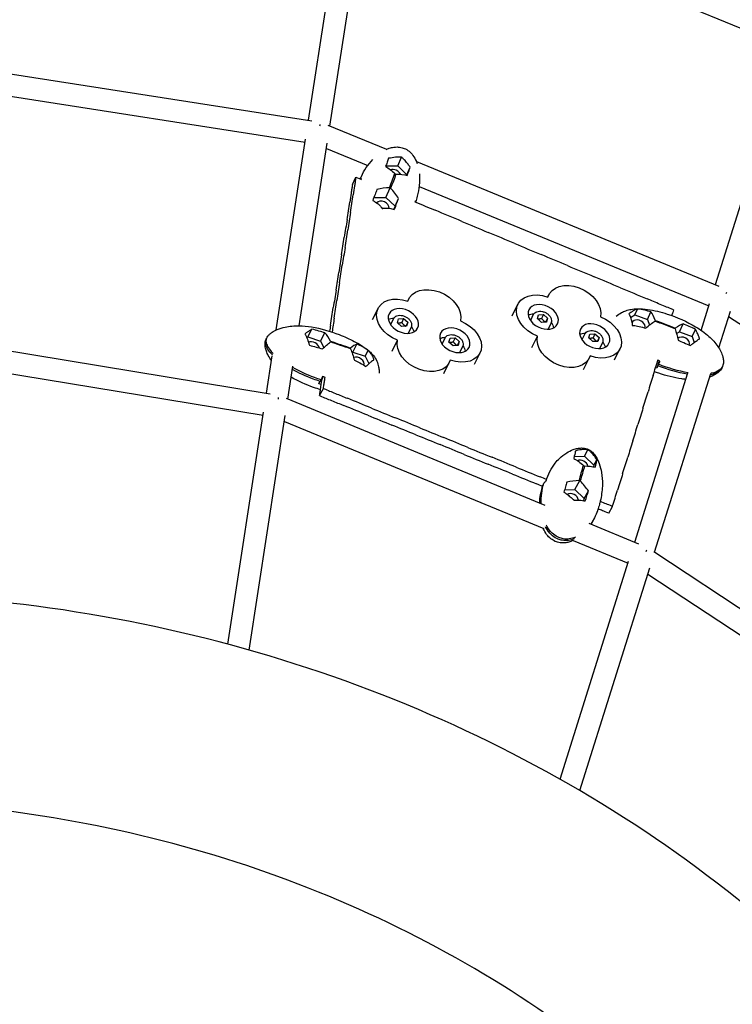
# Model space of a CAD drawing. Units: millimetres. Extents: x -8526 to 6838, y -7848 to 6012.
# Drawn here: x 147 to 728, y 2477 to 3278 of the extents above; entities that cross this region are included whole.
import ezdxf

# ---------------------------------------------------------------- set-up
doc = ezdxf.new("R2010")
doc.units = ezdxf.units.MM
doc.layers.add('BSF_2D', color=7, linetype='Continuous')

# ---------------------------------------------------------------- blocks, each defined once
blk = doc.blocks.new('Berliner_Shout-11_SON458A_2D_Block')
at = {"layer": 'BSF_2D'}
for p, q in [((382.55, 3196.1), (414.45, 3403.12)), ((400.04, 3191.45), (432.06, 3399.22)), ((774.31, 3254.63), (497.58, 3368.19)), ((91.89, 3241.39), (385.42, 3195.65)), ((90.5, 3223.39), (379.81, 3178.31)), ((713.92, 3062.33), (758.71, 3204.94)), ((398.43, 3192.11), (446.13, 3172.49)), ((356.26, 3025.45), (380.2, 3180.85)), ((374.99, 3028.84), (397.89, 3177.45)), ((397.22, 3173.14), (430.82, 3159.32)), ((455.22, 3159.09), (458.39, 3166.14)), ((445.57, 3159.09), (455.22, 3159.09)), ((455.22, 3159.09), (462.67, 3151.84)), ((462.67, 3151.84), (465.41, 3157.93)), ((470.45, 3162.49), (716.71, 3061.19)), ((418.43, 3143.93), (421.16, 3149.87)), ((452.95, 3152.7), (453.3, 3152.36)), ((453.3, 3152.36), (453.78, 3152.36)), ((462.67, 3151.84), (462.5, 3151.36)), ((472.67, 3142.11), (708.51, 3045.1)), ((445.62, 3133.37), (449.11, 3141.15)), ((449.11, 3141.15), (448.64, 3141.15)), ((449.46, 3140.81), (449.11, 3141.15)), ((435.86, 3133.37), (445.62, 3133.37)), ((445.62, 3133.37), (453.07, 3126.12)), ((453.07, 3126.12), (452.15, 3123.65)), ((453.07, 3126.12), (455.93, 3132.5)), ((577.25, 3052.26), (578.15, 3054.07)), ((463.39, 3048.91), (464.3, 3050.72)), ((548.4, 3036.98), (553.07, 3046.37)), ((702.24, 3025.14), (709.1, 3046.99)), ((434.7, 3033.95), (439.22, 3043.02)), ((565.62, 3037.92), (563.27, 3033.19)), ((568.89, 3034.66), (569.73, 3037.85)), ((569.73, 3037.85), (573.88, 3038.05)), ((573.88, 3038.05), (572.31, 3034.89)), ((573.88, 3038.05), (577.18, 3035.06)), ((644.76, 3035.65), (648.23, 3037.89)), ((648.23, 3037.89), (650.31, 3042.4)), ((648.23, 3037.89), (658.48, 3033.97)), ((658.48, 3033.97), (661.32, 3040.12)), ((716.61, 3010.81), (726.03, 3040.82)), ((451.77, 3034.57), (449.41, 3029.84)), ((455.03, 3031.31), (455.88, 3034.51)), ((458.33, 3028.32), (455.03, 3031.31)), ((455.88, 3034.51), (460.03, 3034.71)), ((460.03, 3034.71), (458.45, 3031.55)), ((460.03, 3034.71), (463.33, 3031.71)), ((463.33, 3031.71), (461.76, 3028.55)), ((463.33, 3031.71), (462.48, 3028.52)), ((572.19, 3031.66), (568.89, 3034.66)), ((576.34, 3031.86), (572.19, 3031.66)), ((577.18, 3035.06), (575.61, 3031.9)), ((577.18, 3035.06), (576.34, 3031.86)), ((579.95, 3030.79), (577.59, 3026.06)), ((658.48, 3033.97), (660.12, 3029.36)), ((664.66, 3032.68), (665, 3032.9)), ((665, 3032.9), (664.86, 3033.3)), ((684.58, 3023.99), (687.55, 3030.42)), ((724.62, 3036.31), (762.31, 3011.98)), ((382.17, 3019.94), (385.4, 3026.05)), ((392.43, 3016.43), (395.97, 3023.14)), ((462.48, 3028.52), (458.33, 3028.32)), ((466.09, 3027.44), (463.74, 3022.72)), ((607.53, 3022.19), (605.18, 3017.46)), ((610.8, 3018.93), (611.65, 3022.13)), ((611.65, 3022.13), (615.79, 3022.32)), ((615.79, 3022.32), (614.22, 3019.16)), ((615.79, 3022.32), (619.1, 3019.33)), ((681.18, 3027.05), (680.85, 3026.83)), ((680.85, 3026.83), (680.99, 3026.43)), ((682.18, 3022.44), (684.58, 3023.99)), ((684.58, 3023.99), (694.83, 3020.07)), ((694.83, 3020.07), (697.55, 3025.93)), ((91.96, 3016.11), (351.39, 2973.49)), ((381.22, 3019.19), (382.17, 3019.94)), ((382.17, 3019.94), (392.43, 3016.43)), ((392.43, 3016.43), (395.08, 3011.1)), ((400.39, 3015.72), (400.68, 3015.95)), ((400.68, 3015.95), (400.49, 3016.34)), ((418.55, 3007.51), (421.94, 3013.92)), ((450.77, 3008.28), (455.14, 3017.05)), ((493.68, 3018.84), (491.33, 3014.12)), ((496.94, 3015.59), (497.79, 3018.78)), ((500.25, 3012.59), (496.94, 3015.59)), ((497.79, 3018.78), (501.94, 3018.98)), ((501.94, 3018.98), (500.37, 3015.82)), ((501.94, 3018.98), (505.24, 3015.98)), ((505.24, 3015.98), (503.67, 3012.82)), ((505.24, 3015.98), (504.39, 3012.79)), ((564.41, 3011.18), (568.99, 3020.39)), ((614.1, 3015.94), (610.8, 3018.93)), ((618.25, 3016.14), (614.1, 3015.94)), ((619.1, 3019.33), (617.52, 3016.17)), ((619.1, 3019.33), (618.25, 3016.14)), ((621.86, 3015.06), (619.51, 3010.33)), ((694.83, 3020.07), (696.56, 3015.2)), ((416.83, 3010.76), (416.54, 3010.53)), ((416.54, 3010.53), (416.74, 3010.14)), ((418.02, 3007.09), (418.55, 3007.51)), ((418.55, 3007.51), (428.82, 3004)), ((428.82, 3004), (431.3, 3008.71)), ((504.39, 3012.79), (500.25, 3012.59)), ((508, 3011.71), (505.65, 3006.99)), ((517.69, 2997.51), (522.31, 3006.8)), ((631.7, 3001.16), (636.17, 3010.15)), ((90.5, 2998.11), (345.59, 2956.2)), ((348.33, 2973.99), (353, 3004.3)), ((428.82, 3004), (431.78, 2998.03)), ((492.75, 2990.1), (497.23, 2999.1)), ((606.54, 2993.31), (611.09, 3002.45)), ((667.99, 3000.39), (666.13, 2994.47)), ((667.01, 2996.24), (668.28, 3000.28)), ((667.59, 2997.49), (668.44, 3000.21)), ((365.81, 2969.26), (369.91, 2995.88)), ((648.12, 2852.8), (691.42, 2990.68)), ((664.39, 2844.52), (710.11, 2990.12)), ((392.28, 2985), (392.05, 2983.54)), ((391.62, 2971.98), (394.71, 2977.81)), ((364.44, 2969.83), (575.09, 2882.93)), ((316.85, 2769.69), (345.95, 2958.55)), ((334.32, 2764.87), (363.73, 2955.75)), ((362.99, 2950.95), (574.15, 2863.85)), ((607.24, 2922.74), (610.11, 2927.9)), ((598.92, 2922.56), (607.24, 2922.74)), ((607.24, 2922.74), (614.88, 2915.3)), ((614.88, 2915.3), (617.33, 2919.71)), ((606.5, 2915.12), (606.86, 2914.77)), ((606.86, 2914.77), (607.32, 2914.78)), ((614.88, 2915.3), (614.52, 2914.07)), ((599.34, 2895.62), (603.41, 2902.95)), ((603.41, 2902.95), (602.95, 2902.94)), ((603.77, 2902.6), (603.41, 2902.95)), ((573.62, 2899.53), (573.9, 2899.41)), ((591.05, 2895.44), (599.34, 2895.62)), ((599.34, 2895.62), (606.98, 2888.19)), ((606.98, 2888.19), (610.47, 2894.47)), ((606.98, 2888.19), (606.49, 2886.52)), ((627.05, 2876.27), (630.05, 2881.79)), ((610.71, 2868.24), (651.29, 2851.5)), ((597.92, 2854.04), (642.71, 2835.56)), ((587.48, 2659.7), (643.21, 2837.16)), ((663.65, 2845), (909.78, 2682.82)), ((603.46, 2650.5), (660.45, 2831.97)), ((658.78, 2826.66), (898.69, 2668.57))]:
    blk.add_line(p, q, dxfattribs=at)
for centre, major_axis, ratio, start_param, end_param in [((390.07, 3185.82), (-2.44, -8.73), 0.033888, 2.295933, 2.464572), ((452.51, 3151.84), (-5.02, 2.25), 0.703251, 3.780976, 5.658836), ((442.91, 3126.12), (-5.02, 2.25), 0.703251, 3.329233, 6.137766), ((719.57, 3050.28), (-4.19, -8.01), 0.072906, 2.250645, 2.436352), ((651.28, 3029.31), (-4.99, 2.31), 0.724893, 3.177812, 6.677556), ((651.28, 3029.31), (-4.99, 2.31), 0.724893, 0.508224, 0.602395), ((386.29, 3011.63), (-4.86, 2.57), 0.675667, 3.601593, 5.842744), ((687.63, 3015.41), (-4.99, 2.31), 0.724893, 3.136811, 6.056876), ((422.68, 2999.2), (-4.86, 2.57), 0.675667, 3.191128, 5.753113), ((355.84, 2963.64), (-2.48, -8.71), 0.091099, 2.28598, 2.48023), ((605.01, 2915.09), (-4.81, 2.67), 0.715446, 3.70735, 5.806602), ((597.11, 2887.97), (-4.81, 2.67), 0.715446, 3.572631, 5.951275), ((653.77, 2840.74), (-4.23, -7.99), 0.171431, 2.239757, 2.456529)]:
    blk.add_ellipse(centre, major_axis=major_axis, ratio=ratio, start_param=start_param, end_param=end_param, dxfattribs=at)
at = {"layer": 'BSF_2D', "extrusion": (0, 0, -1)}
for centre, major_axis, ratio, start_param, end_param in [((451.21, 3146.76), (-4.8, -12.86), 0.036383, 1.106205, 2.037775), ((451.21, 3146.76), (-4.8, -12.86), 0.036383, 4.247798, 5.179368), ((598.74, 3043.82), (20.59, -10.25), 0.708164, 3.01849, 6.117064), ((484.89, 3040.47), (20.59, -10.25), 0.708164, 3.01849, 6.117064), ((573.66, 3036.12), (20.59, -10.25), 0.708164, 1.447694, 4.546267), ((459.81, 3032.78), (20.59, -10.25), 0.708164, 1.447694, 4.546267), ((569.89, 3028.54), (11.64, -5.79), 0.708164, 3.619768, 4.056628), ((456.03, 3025.19), (11.64, -5.79), 0.708164, 3.619768, 4.056628), ((501.72, 3017.05), (20.59, -10.25), 0.708164, 4.589286, 7.68786), ((569.89, 3028.54), (11.64, -5.79), 0.708164, 5.36815, 5.80501), ((615.58, 3020.39), (20.59, -10.25), 0.708164, 4.589286, 7.68786), ((672.92, 3029.86), (-18.18, 6.95), 0.018665, 4.245463, 5.177033), ((672.92, 3029.86), (-18.18, 6.95), 0.018665, 1.10387, 2.03544), ((456.03, 3025.19), (11.64, -5.79), 0.708164, 5.36815, 5.80501), ((611.8, 3012.81), (11.64, -5.79), 0.708164, 3.619768, 4.056628), ((408.61, 3013.24), (18.19, -6.21), 0.017825, 1.101836, 2.033406), ((408.61, 3013.24), (18.19, -6.21), 0.017825, 4.243429, 5.174999), ((476.64, 3009.35), (20.59, -10.25), 0.708164, 6.160083, 9.258656), ((497.95, 3009.46), (11.64, -5.79), 0.708164, 3.619768, 4.056628), ((590.5, 3012.7), (20.59, -10.25), 0.708164, 6.160083, 9.258656), ((611.8, 3012.81), (11.64, -5.79), 0.708164, 5.36815, 5.80501), ((497.95, 3009.46), (11.64, -5.79), 0.708164, 5.36815, 5.80501), ((605.14, 2908.86), (3.95, 13.56), 0.034977, 4.250395, 5.181965), ((605.14, 2908.86), (3.95, 13.56), 0.034977, 1.108802, 2.040372)]:
    blk.add_ellipse(centre, major_axis=major_axis, ratio=ratio, start_param=start_param, end_param=end_param, dxfattribs=at)
for centre in [(573.66, 3036.12), (459.81, 3032.78), (615.58, 3020.39), (501.72, 3017.05)]:
    blk.add_ellipse(centre, major_axis=(11.64, -5.79), ratio=0.708164, dxfattribs=at)
at = {"layer": 'BSF_2D'}
for points, knots in [([(156.32, 4506.45), (338.34, 4494.53), (518.56, 4461.68), (863.27, 4356.2), (1027.73, 4283.58), (1329.65, 4103.24), (1467.08, 3995.53), (1705.25, 3752.06), (1805.96, 3616.31), (1963.25, 3325.98), (2019.8, 3171.42), (2052.07, 3012.92)], [1.646279, 1.646279, 1.646279, 1.646279, 1.910435, 1.910435, 2.174591, 2.174591, 2.438747, 2.438747, 2.702904, 2.702904, 2.96706, 2.96706, 2.96706, 2.96706]), ([(445.75, 3172.32), (446.58, 3172.7), (447.44, 3173.04), (449.51, 3173.71), (450.75, 3174.02), (452.88, 3174.32), (453.78, 3174.38), (456.07, 3174.38), (457.49, 3174.2), (459.43, 3173.67), (460.01, 3173.47), (461.97, 3172.67), (463.29, 3171.87), (465.63, 3169.95), (466.68, 3168.81), (468.74, 3166.03), (469.66, 3164.33), (470.64, 3162.04), (470.86, 3161.45), (471.07, 3160.85)], [0.180764, 0.180764, 0.180764, 0.180764, 0.473959, 0.473959, 0.860259, 0.860259, 1.126924, 1.126924, 1.548204, 1.548204, 1.73192, 1.73192, 2.184185, 2.184185, 2.646446, 2.646446, 3.235729, 3.235729, 3.440885, 3.440885, 3.440885, 3.440885]), ([(458.39, 3166.14), (458.24, 3166.15), (458.09, 3166.15), (457.6, 3166.18), (457.25, 3166.18), (456.48, 3166.18), (456.05, 3166.17), (454.92, 3166.11), (454.18, 3166.05), (451.67, 3165.81), (449.68, 3165.52), (447.8, 3165.17)], [-11.239745, -11.239745, -11.239745, -11.239745, -10.727152, -10.727152, -9.562633, -9.562633, -8.164614, -8.164614, -5.870976, -5.870976, -0.052059, -0.052059, -0.052059, -0.052059]), ([(465.41, 3157.93), (464.85, 3158.73), (464.26, 3159.53), (462.88, 3161.33), (462.02, 3162.38), (460.8, 3163.76), (460.41, 3164.19), (459.74, 3164.88), (459.47, 3165.15), (458.93, 3165.67), (458.66, 3165.91), (458.39, 3166.14)], [-11.116304, -11.116304, -11.116304, -11.116304, -8.173431, -8.173431, -4.22367, -4.22367, -2.438767, -2.438767, -1.212208, -1.212208, -0.050246, -0.050246, -0.050246, -0.050246]), ([(447.8, 3165.17), (447.42, 3164.13), (447.02, 3163.02), (446.2, 3160.8), (445.78, 3159.65), (445.35, 3158.5)], [-11.013049, -11.013049, -11.013049, -11.013049, -5.516607, -5.516607, -0.050039, -0.050039, -0.050039, -0.050039]), ([(462.96, 3151.26), (463.37, 3152.35), (463.77, 3153.45), (464.59, 3155.67), (465.01, 3156.83), (465.41, 3157.93)], [-11.065038, -11.065038, -11.065038, -11.065038, -5.834431, -5.834431, -0.050438, -0.050438, -0.050438, -0.050438]), ([(421.16, 3149.87), (420.88, 3148.08), (420.74, 3147.18), (420.58, 3146.14), (420.42, 3145.09), (420.23, 3143.9), (420.05, 3142.7), (419.68, 3140.32), (419.31, 3137.93), (418.94, 3135.54)], [0, 0, 0, 0, 1, 1, 1, 2, 2, 2, 4, 4, 4, 4]), ([(424.73, 3148.38), (424.84, 3148.64), (424.95, 3148.9), (425.18, 3149.42), (425.3, 3149.69), (425.42, 3149.95)], [-31.194061, -31.194061, -31.194061, -31.194061, -30.397896, -30.397896, -29.576498, -29.576498, -29.576498, -29.576498]), ([(424.77, 3148.36), (425.05, 3149.07), (425.34, 3149.76), (426.78, 3152.99), (428.1, 3155.38), (429.59, 3157.58)], [-32.532579, -32.532579, -32.532579, -32.532579, -30.397896, -30.397896, -22.54953, -22.54953, -22.54953, -22.54953]), ([(472.85, 3152.43), (473.15, 3149.35), (473.09, 3146.26), (472.48, 3140.2), (471.94, 3137.18), (471.19, 3134.24)], [0.370529, 0.370529, 0.370529, 0.370529, 1.419806, 1.419806, 2.424156, 2.424156, 2.424156, 2.424156]), ([(418.43, 3143.93), (418.15, 3142.14), (417.87, 3140.35), (417.13, 3135.57), (416.57, 3131.99), (416.2, 3129.6)], [0, 0, 0, 0, 1, 2, 4, 4, 4, 4]), ([(438.32, 3139.74), (437.85, 3138.5), (437.34, 3137.18), (436.21, 3134.25), (435.56, 3132.57), (434.85, 3130.79)], [-11.415274, -11.415274, -11.415274, -11.415274, -6.211102, -6.211102, -0.054946, -0.054946, -0.054946, -0.054946]), ([(434.85, 3130.79), (435.65, 3130.41), (436.46, 3129.97), (437.73, 3129.17), (438.22, 3128.84), (439.06, 3128.21), (439.43, 3127.92), (440, 3127.42), (440.21, 3127.23), (440.6, 3126.86), (440.78, 3126.68), (441.17, 3126.27), (441.38, 3126.03), (441.97, 3125.33), (442.33, 3124.85), (442.66, 3124.34)], [-11.335776, -11.335776, -11.335776, -11.335776, -8.095559, -8.095559, -6.116908, -6.116908, -4.579341, -4.579341, -3.66245, -3.66245, -2.862554, -2.862554, -1.883603, -1.883603, -0.052867, -0.052867, -0.052867, -0.052867]), ([(452.46, 3123.55), (452.57, 3123.83), (452.69, 3124.11), (453.81, 3126.95), (454.81, 3129.54), (455.93, 3132.5)], [-13.66698, -13.66698, -13.66698, -13.66698, -12.323079, -12.323079, -0.050319, -0.050319, -0.050319, -0.050319]), ([(442.66, 3124.34), (443, 3124.41), (443.34, 3124.48), (443.97, 3124.57), (444.25, 3124.61), (444.84, 3124.66), (445.13, 3124.68), (445.68, 3124.7), (445.92, 3124.7), (446.45, 3124.69), (446.74, 3124.68), (447.52, 3124.63), (448, 3124.58), (449.87, 3124.31), (451.24, 3123.97), (452.46, 3123.55)], [-11.387312, -11.387312, -11.387312, -11.387312, -10.319484, -10.319484, -9.418295, -9.418295, -8.4653, -8.4653, -7.664727, -7.664727, -6.707835, -6.707835, -5.031169, -5.031169, -0.054444, -0.054444, -0.054444, -0.054444]), ([(679.73, 3041.79), (677.04, 3042.91), (675.69, 3043.48), (674.12, 3044.13), (672.55, 3044.79), (670.75, 3045.54), (668.96, 3046.29), (665.37, 3047.79), (661.77, 3049.29), (658.18, 3050.79)], [0, 0, 0, 0, 1, 1, 1, 2, 2, 2, 4, 4, 4, 4]), ([(565.62, 3037.92), (565.89, 3038.46), (566.28, 3038.95), (567.24, 3039.76), (567.81, 3040.09), (569.13, 3040.56), (569.87, 3040.7), (571.43, 3040.75), (572.25, 3040.67), (573.89, 3040.29), (574.7, 3039.99), (576.24, 3039.22), (576.96, 3038.74), (578.24, 3037.65), (578.79, 3037.03), (579.68, 3035.72), (580.01, 3035.03), (580.4, 3033.64), (580.46, 3032.94), (580.32, 3031.75), (580.18, 3031.25), (579.95, 3030.79)], [0.144612, 0.144612, 0.144612, 0.144612, 0.437122, 0.437122, 0.740248, 0.740248, 1.06156, 1.06156, 1.391924, 1.391924, 1.72383, 1.72383, 2.055668, 2.055668, 2.387567, 2.387567, 2.717693, 2.717693, 3.037677, 3.037677, 3.286205, 3.286205, 3.286205, 3.286205]), ([(632.96, 3036.68), (634.34, 3037.82), (635.84, 3038.77), (638.51, 3040.16), (639.68, 3040.69), (642.28, 3041.61), (643.71, 3041.98), (646.94, 3042.55), (648.75, 3042.7), (653.26, 3042.77), (655.95, 3042.55), (664.02, 3041.45), (669.4, 3040.11), (682.65, 3035.81), (690.52, 3032.36), (701.59, 3025.72), (705.27, 3023.15), (711.3, 3017.78), (713.81, 3015.01), (717.57, 3009.43), (719.11, 3006.52), (720.16, 3002.35), (720.33, 3001.27), (720.41, 2999.05), (720.28, 2997.88), (719.99, 2996.77)], [0.055872, 0.055872, 0.055872, 0.055872, 0.606491, 0.606491, 1.001811, 1.001811, 1.437334, 1.437334, 1.990057, 1.990057, 2.828374, 2.828374, 4.508886, 4.508886, 7.04266, 7.04266, 8.380277, 8.380277, 9.467722, 9.467722, 10.431314, 10.431314, 10.756204, 10.756204, 11.102025, 11.102025, 11.102025, 11.102025]), ([(650.31, 3042.4), (649.79, 3042.25), (649.21, 3042.04), (648.25, 3041.62), (647.87, 3041.44), (647.17, 3041.08), (646.86, 3040.91), (646.34, 3040.61), (646.15, 3040.49), (645.77, 3040.25), (645.6, 3040.13), (645.2, 3039.86), (644.98, 3039.7), (644.33, 3039.22), (643.9, 3038.88), (643.47, 3038.52)], [-11.335776, -11.335776, -11.335776, -11.335776, -8.095559, -8.095559, -6.116908, -6.116908, -4.579341, -4.579341, -3.66245, -3.66245, -2.862554, -2.862554, -1.883603, -1.883603, -0.052867, -0.052867, -0.052867, -0.052867]), ([(643.47, 3038.52), (643.59, 3038.33), (643.71, 3038.12), (643.93, 3037.72), (644.03, 3037.53), (644.22, 3037.11), (644.32, 3036.88), (644.48, 3036.45), (644.56, 3036.25), (644.72, 3035.79), (644.8, 3035.53), (645.02, 3034.81), (645.15, 3034.33), (645.62, 3032.39), (645.93, 3030.77), (646.16, 3029.17)], [-11.387312, -11.387312, -11.387312, -11.387312, -10.319484, -10.319484, -9.418295, -9.418295, -8.4653, -8.4653, -7.664727, -7.664727, -6.707835, -6.707835, -5.031169, -5.031169, -0.054444, -0.054444, -0.054444, -0.054444]), ([(661.32, 3040.12), (659.68, 3040.61), (657.97, 3041.08), (654.31, 3041.92), (652.3, 3042.26), (650.31, 3042.4)], [-11.415274, -11.415274, -11.415274, -11.415274, -6.211102, -6.211102, -0.054946, -0.054946, -0.054946, -0.054946]), ([(679.73, 3041.79), (679.21, 3040.12), (678.95, 3039.29), (678.65, 3038.32), (678.54, 3037.95), (678.42, 3037.56), (678.29, 3037.16)], [0, 0, 0, 0, 1, 1, 1, 1.378443, 1.378443, 1.378443, 1.378443]), ([(451.77, 3034.57), (452.04, 3035.11), (452.42, 3035.6), (453.38, 3036.42), (453.96, 3036.75), (455.27, 3037.22), (456.01, 3037.35), (457.57, 3037.41), (458.4, 3037.32), (460.03, 3036.94), (460.85, 3036.65), (462.38, 3035.87), (463.1, 3035.39), (464.38, 3034.3), (464.94, 3033.69), (465.82, 3032.38), (466.16, 3031.68), (466.54, 3030.29), (466.61, 3029.59), (466.47, 3028.41), (466.32, 3027.9), (466.09, 3027.44)], [0.144612, 0.144612, 0.144612, 0.144612, 0.437122, 0.437122, 0.740248, 0.740248, 1.06156, 1.06156, 1.391924, 1.391924, 1.72383, 1.72383, 2.055668, 2.055668, 2.387567, 2.387567, 2.717693, 2.717693, 3.037677, 3.037677, 3.286205, 3.286205, 3.286205, 3.286205]), ([(697.55, 3025.93), (695.91, 3026.73), (694.24, 3027.51), (690.92, 3028.99), (689.23, 3029.72), (687.55, 3030.42)], [-11.013049, -11.013049, -11.013049, -11.013049, -5.516607, -5.516607, -0.050039, -0.050039, -0.050039, -0.050039]), ([(349.44, 3020.38), (349.88, 3020.95), (350.36, 3021.49), (351.5, 3022.58), (352.2, 3023.12), (354.21, 3024.48), (355.62, 3025.2), (359.16, 3026.67), (361.36, 3027.32), (367.26, 3028.61), (371.04, 3028.91), (378.2, 3028.79), (381.66, 3028.43), (392.69, 3026.65), (400.26, 3024.48), (411.78, 3020.06), (415.92, 3018.21), (423.59, 3014.17), (427.18, 3012), (431.57, 3008.53), (432.69, 3007.56), (434.93, 3005.29), (436.05, 3003.93), (437.91, 3000.95), (438.64, 2999.29), (439.36, 2996.86), (439.53, 2996.12), (439.88, 2994.32), (440.04, 2993.23), (440.14, 2991.48), (440.16, 2990.84), (440.13, 2990.18)], [0, 0, 0, 0, 0.215367, 0.215367, 0.482662, 0.482662, 0.952428, 0.952428, 1.634431, 1.634431, 2.764104, 2.764104, 3.831399, 3.831399, 6.192976, 6.192976, 7.543048, 7.543048, 8.796846, 8.796846, 9.243913, 9.243913, 9.760692, 9.760692, 10.303258, 10.303258, 10.559696, 10.559696, 10.919229, 10.919229, 11.124543, 11.124543, 11.124543, 11.124543]), ([(385.4, 3026.05), (384.96, 3025.82), (384.51, 3025.56), (383.42, 3024.89), (382.73, 3024.44), (381.75, 3023.76), (381.43, 3023.53), (380.89, 3023.12), (380.67, 3022.95), (380.21, 3022.59), (379.99, 3022.41), (379.77, 3022.22)], [-11.116304, -11.116304, -11.116304, -11.116304, -8.173431, -8.173431, -4.22367, -4.22367, -2.438767, -2.438767, -1.212208, -1.212208, -0.050246, -0.050246, -0.050246, -0.050246]), ([(379.77, 3022.22), (379.84, 3022.1), (379.9, 3021.98), (380.12, 3021.59), (380.26, 3021.32), (380.57, 3020.68), (380.74, 3020.32), (381.16, 3019.36), (381.41, 3018.72), (382.26, 3016.51), (382.87, 3014.71), (383.38, 3012.95)], [-11.239745, -11.239745, -11.239745, -11.239745, -10.727152, -10.727152, -9.562633, -9.562633, -8.164614, -8.164614, -5.870976, -5.870976, -0.052059, -0.052059, -0.052059, -0.052059]), ([(395.97, 3023.14), (394.33, 3023.64), (392.65, 3024.14), (389.15, 3025.12), (387.27, 3025.61), (385.4, 3026.05)], [-11.065038, -11.065038, -11.065038, -11.065038, -5.834431, -5.834431, -0.050438, -0.050438, -0.050438, -0.050438]), ([(493.68, 3018.84), (493.95, 3019.39), (494.33, 3019.87), (495.29, 3020.69), (495.87, 3021.02), (497.18, 3021.49), (497.92, 3021.63), (499.49, 3021.68), (500.31, 3021.6), (501.95, 3021.21), (502.76, 3020.92), (504.29, 3020.14), (505.01, 3019.67), (506.29, 3018.57), (506.85, 3017.96), (507.74, 3016.65), (508.07, 3015.95), (508.46, 3014.56), (508.52, 3013.87), (508.38, 3012.68), (508.23, 3012.18), (508, 3011.71)], [0.144612, 0.144612, 0.144612, 0.144612, 0.437122, 0.437122, 0.740248, 0.740248, 1.06156, 1.06156, 1.391924, 1.391924, 1.72383, 1.72383, 2.055668, 2.055668, 2.387567, 2.387567, 2.717693, 2.717693, 3.037677, 3.037677, 3.286205, 3.286205, 3.286205, 3.286205]), ([(607.53, 3022.19), (607.81, 3022.73), (608.19, 3023.22), (609.15, 3024.04), (609.73, 3024.36), (611.04, 3024.84), (611.78, 3024.97), (613.34, 3025.03), (614.17, 3024.94), (615.8, 3024.56), (616.62, 3024.26), (618.15, 3023.49), (618.87, 3023.01), (620.15, 3021.92), (620.71, 3021.3), (621.59, 3020), (621.93, 3019.3), (622.31, 3017.91), (622.38, 3017.21), (622.24, 3016.02), (622.09, 3015.52), (621.86, 3015.06)], [0.144612, 0.144612, 0.144612, 0.144612, 0.437122, 0.437122, 0.740248, 0.740248, 1.06156, 1.06156, 1.391924, 1.391924, 1.72383, 1.72383, 2.055668, 2.055668, 2.387567, 2.387567, 2.717693, 2.717693, 3.037677, 3.037677, 3.286205, 3.286205, 3.286205, 3.286205]), ([(646.16, 3029.17), (646.48, 3029.15), (646.8, 3029.12), (650.03, 3028.8), (653.26, 3028.06), (657.17, 3026.89)], [-13.66698, -13.66698, -13.66698, -13.66698, -12.323079, -12.323079, -0.050319, -0.050319, -0.050319, -0.050319]), ([(701.02, 3018.28), (700.98, 3018.42), (700.94, 3018.56), (700.8, 3019.01), (700.7, 3019.31), (700.46, 3019.96), (700.33, 3020.3), (699.97, 3021.18), (699.73, 3021.72), (698.9, 3023.51), (698.22, 3024.82), (697.55, 3025.93)], [-11.239745, -11.239745, -11.239745, -11.239745, -10.727152, -10.727152, -9.562633, -9.562633, -8.164614, -8.164614, -5.870976, -5.870976, -0.052059, -0.052059, -0.052059, -0.052059]), ([(352.42, 3000.57), (351.46, 3001.88), (350.61, 3003.26), (349.27, 3005.78), (348.74, 3006.95), (347.91, 3009.27), (347.59, 3010.42), (347.28, 3012.4), (347.22, 3013.23), (347.27, 3015.15), (347.48, 3016.26), (347.83, 3017.32)], [9.303566, 9.303566, 9.303566, 9.303566, 9.797708, 9.797708, 10.189496, 10.189496, 10.545454, 10.545454, 10.790843, 10.790843, 11.124746, 11.124746, 11.124746, 11.124746]), ([(353.2, 3005.08), (353.19, 3005.09), (353.19, 3005.09), (353.19, 3005.09), (351.79, 3006.52), (350.51, 3008.05), (348.65, 3010.99), (348.01, 3012.39), (347.51, 3014.68), (347.47, 3015.55), (347.6, 3016.38)], [-0.015669, -0.015669, -0.015669, -0.015669, 0, 0, 0, 6.321279, 6.321279, 11.892788, 11.892788, 15.625848, 15.625848, 15.625848, 15.625848]), ([(347.6, 3016.38), (347.64, 3016.65), (347.7, 3016.92), (347.96, 3017.79), (348.24, 3018.34), (348.59, 3018.85)], [-187.200174, -187.200174, -187.200174, -187.200174, -185.962209, -185.962209, -183.094923, -183.094923, -183.094923, -183.094923]), ([(353.89, 3006.39), (353.88, 3006.39), (353.88, 3006.39), (353.87, 3006.4), (352.48, 3007.83), (351.2, 3009.35), (349.34, 3012.29), (348.7, 3013.69), (348.2, 3015.98), (348.16, 3016.86), (348.29, 3017.68)], [-0.015669, -0.015669, -0.015669, -0.015669, 0, 0, 0, 6.321279, 6.321279, 11.892788, 11.892788, 15.625848, 15.625848, 15.625848, 15.625848]), ([(348.29, 3017.68), (348.33, 3017.96), (348.39, 3018.22), (348.68, 3019.18), (349.01, 3019.81), (349.44, 3020.38)], [-187.200174, -187.200174, -187.200174, -187.200174, -185.962209, -185.962209, -182.669393, -182.669393, -182.669393, -182.669393]), ([(431.3, 3008.71), (431.07, 3008.89), (430.83, 3009.07), (428.38, 3010.86), (425.58, 3012.34), (421.94, 3013.92)], [-13.66698, -13.66698, -13.66698, -13.66698, -12.323079, -12.323079, -0.050319, -0.050319, -0.050319, -0.050319]), ([(683.4, 3017.19), (684.99, 3016.52), (686.61, 3015.83), (689.93, 3014.36), (691.68, 3013.54), (693.39, 3012.7)], [-11.065038, -11.065038, -11.065038, -11.065038, -5.834431, -5.834431, -0.050438, -0.050438, -0.050438, -0.050438]), ([(693.39, 3012.7), (694.09, 3013.28), (694.8, 3013.84), (696.41, 3015.1), (697.38, 3015.82), (698.67, 3016.75), (699.08, 3017.04), (699.75, 3017.49), (700.02, 3017.67), (700.54, 3017.99), (700.78, 3018.14), (701.02, 3018.28)], [-11.116304, -11.116304, -11.116304, -11.116304, -8.173431, -8.173431, -4.22367, -4.22367, -2.438767, -2.438767, -1.212208, -1.212208, -0.050246, -0.050246, -0.050246, -0.050246]), ([(383.38, 3012.95), (385.17, 3012.52), (386.96, 3012.05), (390.46, 3011.08), (392.22, 3010.56), (393.95, 3010.03)], [-11.013049, -11.013049, -11.013049, -11.013049, -5.516607, -5.516607, -0.050039, -0.050039, -0.050039, -0.050039]), ([(435.84, 3001.2), (435.76, 3001.53), (435.67, 3001.85), (435.48, 3002.42), (435.39, 3002.68), (435.19, 3003.19), (435.08, 3003.44), (434.88, 3003.9), (434.78, 3004.1), (434.56, 3004.53), (434.43, 3004.76), (434.08, 3005.36), (433.85, 3005.73), (432.9, 3007.08), (432.1, 3007.99), (431.3, 3008.71)], [-11.387312, -11.387312, -11.387312, -11.387312, -10.319484, -10.319484, -9.418295, -9.418295, -8.4653, -8.4653, -7.664727, -7.664727, -6.707835, -6.707835, -5.031169, -5.031169, -0.054444, -0.054444, -0.054444, -0.054444]), ([(419.92, 3000.81), (421.45, 3000.15), (423, 2999.43), (426.18, 2997.75), (427.83, 2996.75), (429.28, 2995.6)], [-11.415274, -11.415274, -11.415274, -11.415274, -6.211102, -6.211102, -0.054946, -0.054946, -0.054946, -0.054946]), ([(429.28, 2995.6), (429.98, 2996.31), (430.69, 2997.01), (431.79, 2998.05), (432.2, 2998.43), (432.92, 2999.07), (433.23, 2999.34), (433.71, 2999.74), (433.88, 2999.88), (434.21, 3000.14), (434.35, 3000.25), (434.67, 3000.49), (434.84, 3000.61), (435.31, 3000.92), (435.59, 3001.08), (435.84, 3001.2)], [-11.335776, -11.335776, -11.335776, -11.335776, -8.095559, -8.095559, -6.116908, -6.116908, -4.579341, -4.579341, -3.66245, -3.66245, -2.862554, -2.862554, -1.883603, -1.883603, -0.052867, -0.052867, -0.052867, -0.052867]), ([(392.05, 2983.54), (390.26, 2984.13), (388.48, 2984.76), (380.56, 2987.73), (374.72, 2990.42), (369.51, 2993.3)], [-34.206535, -34.206535, -34.206535, -34.206535, -30.397896, -30.397896, -17.242123, -17.242123, -17.242123, -17.242123]), ([(392.74, 2984.85), (390.95, 2985.44), (389.17, 2986.06), (381.07, 2989.1), (375.07, 2991.87), (369.75, 2994.85)], [-34.206535, -34.206535, -34.206535, -34.206535, -30.397896, -30.397896, -16.862915, -16.862915, -16.862915, -16.862915]), ([(689.72, 2985.26), (688.61, 2985.36), (687.5, 2985.49), (680.09, 2986.5), (673.83, 2988.11), (666.52, 2990.6), (665.31, 2991.04), (664.09, 2991.49)], [3.106857, 3.106857, 3.106857, 3.106857, 3.443741, 3.443741, 5.373286, 5.373286, 5.761056, 5.761056, 5.761056, 5.761056]), ([(718.42, 2993.39), (718.03, 2992.83), (717.58, 2992.28), (716.57, 2991.25), (715.98, 2990.75), (714.24, 2989.46), (712.99, 2988.77), (710.89, 2987.82), (710.05, 2987.49), (709.19, 2987.19)], [0, 0, 0, 0, 0.207358, 0.207358, 0.440117, 0.440117, 0.86284, 0.86284, 1.133026, 1.133026, 1.133026, 1.133026]), ([(719.27, 2995.06), (719.2, 2994.83), (719.11, 2994.61), (718.44, 2993.2), (717.54, 2992.22), (714.73, 2990.24), (712.59, 2989.49), (710.15, 2988.98), (709.94, 2988.94), (709.73, 2988.9)], [-186.995434, -186.995434, -186.995434, -186.995434, -185.962209, -185.962209, -180.348495, -180.348495, -172.044829, -172.044829, -171.281198, -171.281198, -171.281198, -171.281198]), ([(719.9, 2996.45), (719.81, 2996.17), (719.7, 2995.9), (719.02, 2994.45), (718.12, 2993.47), (715.31, 2991.49), (713.17, 2990.74), (710.66, 2990.22), (710.39, 2990.16), (710.11, 2990.11)], [-187.200174, -187.200174, -187.200174, -187.200174, -185.962209, -185.962209, -180.348495, -180.348495, -172.044829, -172.044829, -171.041462, -171.041462, -171.041462, -171.041462]), ([(392.38, 2976.82), (390.51, 2977.39), (388.64, 2978.01), (380.57, 2980.9), (374.35, 2983.63), (368.55, 2987.02)], [4.578031, 4.578031, 4.578031, 4.578031, 5.176528, 5.176528, 7.185963, 7.185963, 7.185963, 7.185963]), ([(391.62, 2971.98), (391.9, 2973.77), (392.18, 2975.57), (392.93, 2980.34), (393.48, 2983.92), (393.86, 2986.31)], [0, 0, 0, 0, 1, 2, 4, 4, 4, 4]), ([(394.71, 2977.81), (394.98, 2979.6), (395.12, 2980.5), (395.28, 2981.55), (395.44, 2982.59), (395.63, 2983.79), (395.81, 2984.98), (395.91, 2985.63), (396.01, 2986.29), (396.11, 2986.94)], [0, 0, 0, 0, 1, 1, 1, 2, 2, 2, 2.548133, 2.548133, 2.548133, 2.548133]), ([(394.71, 2977.81), (397.16, 2976.81), (398.38, 2976.31), (399.81, 2975.73), (401.24, 2975.15), (402.88, 2974.48), (404.51, 2973.82), (407.78, 2972.48), (411.05, 2971.15), (414.32, 2969.82)], [0, 0, 0, 0, 1, 1, 1, 2, 2, 2, 4, 4, 4, 4]), ([(391.62, 2971.98), (394.07, 2970.99), (396.53, 2969.99), (403.07, 2967.33), (407.97, 2965.34), (411.24, 2964.01)], [0, 0, 0, 0, 1, 2, 4, 4, 4, 4]), ([(586.89, 2920.85), (588.69, 2922.55), (590.66, 2924.12), (594.45, 2926.48), (596.24, 2927.39), (599.27, 2928.5), (600.49, 2928.85), (602.74, 2929.27), (603.79, 2929.38), (605.68, 2929.39), (606.54, 2929.32), (608.84, 2928.91), (610.29, 2928.37), (612.58, 2926.94), (613.51, 2926.14), (615.29, 2924.23), (616.12, 2923.07), (617.83, 2920.23), (618.62, 2918.48), (620.14, 2914.3), (620.76, 2911.79), (621.7, 2906.18), (621.9, 2902.98), (621.77, 2895.77), (621.29, 2891.71), (620.45, 2887.66)], [0, 0, 0, 0, 0.766548, 0.766548, 1.361723, 1.361723, 1.738033, 1.738033, 2.050819, 2.050819, 2.308364, 2.308364, 2.758784, 2.758784, 3.119865, 3.119865, 3.542266, 3.542266, 4.121215, 4.121215, 4.920143, 4.920143, 5.979009, 5.979009, 7.321104, 7.321104, 7.321104, 7.321104]), ([(599.82, 2926.93), (599.81, 2926.8), (599.79, 2926.67), (599.59, 2925.29), (599.16, 2923.44), (598.48, 2920.88)], [-13.66698, -13.66698, -13.66698, -13.66698, -12.323079, -12.323079, -0.050319, -0.050319, -0.050319, -0.050319]), ([(610.11, 2927.9), (609.85, 2927.96), (609.58, 2928.01), (609.06, 2928.09), (608.81, 2928.11), (608.3, 2928.15), (608.03, 2928.17), (607.52, 2928.17), (607.28, 2928.17), (606.76, 2928.15), (606.47, 2928.13), (605.67, 2928.07), (605.15, 2928.01), (603.07, 2927.72), (601.41, 2927.36), (599.82, 2926.93)], [-11.387312, -11.387312, -11.387312, -11.387312, -10.319484, -10.319484, -9.418295, -9.418295, -8.4653, -8.4653, -7.664727, -7.664727, -6.707835, -6.707835, -5.031169, -5.031169, -0.054444, -0.054444, -0.054444, -0.054444]), ([(617.33, 2919.71), (616.78, 2920.64), (616.18, 2921.57), (615.18, 2922.99), (614.78, 2923.52), (614.05, 2924.43), (613.72, 2924.82), (613.17, 2925.41), (612.97, 2925.63), (612.57, 2926.02), (612.38, 2926.2), (611.96, 2926.58), (611.72, 2926.77), (611.03, 2927.32), (610.57, 2927.62), (610.11, 2927.9)], [-11.335776, -11.335776, -11.335776, -11.335776, -8.095559, -8.095559, -6.116908, -6.116908, -4.579341, -4.579341, -3.66245, -3.66245, -2.862554, -2.862554, -1.883603, -1.883603, -0.052867, -0.052867, -0.052867, -0.052867]), ([(576.03, 2902.66), (577.66, 2907.87), (580.15, 2912.91), (584.57, 2918.51), (585.71, 2919.75), (586.88, 2920.86)], [-147.926436, -147.926436, -147.926436, -147.926436, -120.295081, -120.295081, -111.439026, -111.439026, -111.439026, -111.439026]), ([(615.99, 2913.66), (616.27, 2914.73), (616.54, 2915.81), (617.03, 2917.9), (617.23, 2918.93), (617.33, 2919.71)], [-11.415274, -11.415274, -11.415274, -11.415274, -6.211102, -6.211102, -0.054946, -0.054946, -0.054946, -0.054946]), ([(592.97, 2901.69), (592.59, 2900.43), (592.2, 2899.15), (591.37, 2896.44), (590.91, 2894.97), (590.43, 2893.49)], [-11.065038, -11.065038, -11.065038, -11.065038, -5.834431, -5.834431, -0.050438, -0.050438, -0.050438, -0.050438]), ([(570.64, 2884.76), (570.82, 2887.03), (571.13, 2889.31), (572.06, 2894.09), (572.71, 2896.66), (573.48, 2899.11)], [5.566312, 5.566312, 5.566312, 5.566312, 6.345655, 6.345655, 7.191247, 7.191247, 7.191247, 7.191247]), ([(590.43, 2893.49), (591.19, 2893.02), (591.94, 2892.51), (593.67, 2891.28), (594.7, 2890.5), (596.08, 2889.36), (596.52, 2888.98), (597.23, 2888.33), (597.51, 2888.06), (598.06, 2887.51), (598.32, 2887.24), (598.57, 2886.96)], [-11.116304, -11.116304, -11.116304, -11.116304, -8.173431, -8.173431, -4.22367, -4.22367, -2.438767, -2.438767, -1.212208, -1.212208, -0.050246, -0.050246, -0.050246, -0.050246]), ([(607.94, 2886.27), (608.39, 2887.69), (608.83, 2889.09), (609.66, 2891.8), (610.07, 2893.15), (610.47, 2894.47)], [-11.013049, -11.013049, -11.013049, -11.013049, -5.516607, -5.516607, -0.050039, -0.050039, -0.050039, -0.050039]), ([(630.05, 2881.79), (630.57, 2883.45), (630.83, 2884.29), (631.13, 2885.26), (631.43, 2886.23), (631.78, 2887.34), (632.12, 2888.45), (632.81, 2890.68), (633.51, 2892.9), (634.2, 2895.12)], [0, 0, 0, 0, 1, 1, 1, 2, 2, 2, 4, 4, 4, 4]), ([(598.57, 2886.96), (598.73, 2886.97), (598.88, 2886.98), (599.38, 2887.01), (599.72, 2887.03), (600.47, 2887.04), (600.88, 2887.04), (601.92, 2887.01), (602.58, 2886.97), (604.78, 2886.79), (606.45, 2886.56), (607.94, 2886.27)], [-11.239745, -11.239745, -11.239745, -11.239745, -10.727152, -10.727152, -9.562633, -9.562633, -8.164614, -8.164614, -5.870976, -5.870976, -0.052059, -0.052059, -0.052059, -0.052059]), ([(630.05, 2881.79), (627.6, 2882.79), (626.37, 2883.29), (624.94, 2883.87), (623.51, 2884.45), (621.88, 2885.12), (620.24, 2885.79), (620.18, 2885.81), (620.11, 2885.84), (620.04, 2885.87)], [0, 0, 0, 0, 1, 1, 1, 2, 2, 2, 2.041109, 2.041109, 2.041109, 2.041109]), ([(618.08, 2878.97), (618, 2878.75), (617.93, 2878.53), (616.43, 2874.34), (614.57, 2870.7), (612.39, 2867.54)], [-31.040319, -31.040319, -31.040319, -31.040319, -30.397896, -30.397896, -18.75977, -18.75977, -18.75977, -18.75977]), ([(627.05, 2876.27), (624.6, 2877.27), (622.43, 2878.15), (619.61, 2879.3), (618.36, 2879.81)], [0, 0, 0, 0, 1, 1.772876, 1.772876, 1.772876, 1.772876]), ([(597.92, 2854.04), (597.11, 2853.66), (596.26, 2853.33), (594.31, 2852.69), (593.17, 2852.42), (591.18, 2852.14), (590.33, 2852.08), (588.09, 2852.1), (586.69, 2852.29), (584.78, 2852.82), (584.19, 2853.02), (583.45, 2853.33), (583.27, 2853.41), (582.9, 2853.58), (582.7, 2853.67), (581.92, 2854.07), (581.36, 2854.41), (579.5, 2855.68), (578.32, 2856.79), (576.14, 2859.37), (575.16, 2860.91), (574.08, 2863.01), (573.84, 2863.54), (573.6, 2864.07)], [0.1422, 0.1422, 0.1422, 0.1422, 0.427408, 0.427408, 0.781888, 0.781888, 1.036344, 1.036344, 1.452309, 1.452309, 1.646271, 1.646271, 1.704171, 1.704171, 1.769957, 1.769957, 1.967699, 1.967699, 2.453925, 2.453925, 3.010918, 3.010918, 3.19568, 3.19568, 3.19568, 3.19568]), ([(585.8, 2855.24), (585.44, 2855.39), (585.08, 2855.55), (583.09, 2856.54), (581.64, 2857.58), (578.47, 2860.53), (576.98, 2862.56), (575.69, 2864.84), (575.55, 2865.09), (575.42, 2865.34)], [-187.200174, -187.200174, -187.200174, -187.200174, -185.962209, -185.962209, -180.348495, -180.348495, -172.044829, -172.044829, -171.041462, -171.041462, -171.041462, -171.041462]), ([(586.48, 2856.46), (586.12, 2856.61), (585.76, 2856.77), (583.77, 2857.76), (582.32, 2858.8), (579.15, 2861.75), (577.66, 2863.78), (576.36, 2866.06), (576.23, 2866.31), (576.09, 2866.56)], [-187.200174, -187.200174, -187.200174, -187.200174, -185.962209, -185.962209, -180.348495, -180.348495, -172.044829, -172.044829, -171.041462, -171.041462, -171.041462, -171.041462]), ([(599.22, 2855.52), (599.21, 2855.52), (599.21, 2855.52), (599.21, 2855.52), (597.67, 2854.87), (595.97, 2854.37), (592.57, 2853.94), (590.9, 2853.95), (588.03, 2854.46), (586.9, 2854.78), (585.8, 2855.24)], [-0.015669, -0.015669, -0.015669, -0.015669, 0, 0, 0, 6.321279, 6.321279, 11.892788, 11.892788, 15.625848, 15.625848, 15.625848, 15.625848]), ([(599.9, 2856.74), (599.89, 2856.74), (599.89, 2856.74), (599.88, 2856.74), (598.34, 2856.09), (596.65, 2855.59), (593.25, 2855.16), (591.58, 2855.17), (588.71, 2855.68), (587.58, 2856.01), (586.48, 2856.46)], [-0.015669, -0.015669, -0.015669, -0.015669, 0, 0, 0, 6.321279, 6.321279, 11.892788, 11.892788, 15.625848, 15.625848, 15.625848, 15.625848]), ([(1067.27, 2028.11), (1047.15, 2126.93), (1009.07, 2222.68), (900.76, 2399.58), (830.17, 2480.51), (663.26, 2619.62), (566.62, 2677.46), (357.1, 2763.94), (244.11, 2792.31), (13.41, 2816.49), (-104.29, 2812.2), (-332.3, 2771.17), (-442.58, 2734.46), (-644.21, 2632.15), (-735.62, 2566.67), (-889.66, 2413.67), (-952.55, 2326.37), (-1029.7, 2166.84), (-1052.99, 2098.24), (-1067.27, 2028.11)], [3.316126, 3.316126, 3.316126, 3.316126, 3.62912, 3.62912, 3.94616, 3.94616, 4.267671, 4.267671, 4.591928, 4.591928, 4.917235, 4.917235, 5.242398, 5.242398, 5.566119, 5.566119, 5.886532, 5.886532, 6.108652, 6.108652, 6.108652, 6.108652]), ([(902.35, 1994.54), (885.39, 2077.83), (852.41, 2159.01), (757.9, 2307.44), (696.9, 2374.88), (553.44, 2489.16), (471.39, 2536.29), (294.4, 2605.85), (199.62, 2628.49), (6.69, 2647.17), (-91.42, 2643.3), (-281.18, 2609.58), (-372.8, 2579.73), (-540.58, 2497.25), (-616.64, 2444.55), (-746.12, 2321.56), (-799.26, 2251.13), (-868.14, 2117.7), (-889.69, 2056.71), (-902.35, 1994.54)], [3.316126, 3.316126, 3.316126, 3.316126, 3.645532, 3.645532, 3.968751, 3.968751, 4.286338, 4.286338, 4.601046, 4.601046, 4.914768, 4.914768, 5.22864, 5.22864, 5.543926, 5.543926, 5.86278, 5.86278, 6.108652, 6.108652, 6.108652, 6.108652])]:
    blk.add_open_spline(points, degree=3, knots=knots, dxfattribs=at)
for points in [[(429.59, 3157.58), (431.21, 3159.96), (432.98, 3162.22), (434.93, 3164.28)], [(445.35, 3158.5), (447.79, 3157.05), (450.35, 3155.07), (452.95, 3152.7)], [(421.16, 3149.87), (423.25, 3149), (424.53, 3148.46), (425.74, 3147.96)], [(453.78, 3152.36), (457.2, 3152.25), (460.32, 3151.89), (462.96, 3151.26)], [(425.73, 3148.74), (425.58, 3148.57), (425.42, 3148.38), (425.25, 3148.16)], [(425.5, 3148.06), (425.57, 3148.29), (425.65, 3148.51), (425.73, 3148.74)], [(416.73, 3121.2), (417.47, 3125.98), (418.2, 3130.76), (418.94, 3135.54)], [(448.64, 3141.15), (445.28, 3141.04), (441.77, 3140.67), (438.32, 3139.74)], [(455.93, 3132.5), (454.12, 3135.59), (451.84, 3138.34), (449.46, 3140.81)], [(471.19, 3134.24), (470.8, 3132.67), (470.32, 3131.11), (469.76, 3129.57)], [(413.96, 3115.27), (414.71, 3120.05), (415.45, 3124.82), (416.2, 3129.6)], [(469.21, 3129.8), (474.74, 3127.49), (480.28, 3125.18), (485.81, 3122.87)], [(469.69, 3130.65), (469.57, 3130.35), (469.45, 3130.05), (469.32, 3129.76)], [(469.54, 3129.66), (469.61, 3130.04), (469.66, 3130.37), (469.69, 3130.65)], [(416.73, 3121.2), (415.99, 3116.42), (415.26, 3111.64), (414.52, 3106.86)], [(507.35, 3113.86), (500.17, 3116.86), (492.99, 3119.87), (485.81, 3122.87)], [(413.96, 3115.27), (413.22, 3110.49), (412.47, 3105.72), (411.73, 3100.94)], [(507.35, 3113.86), (514.54, 3110.86), (521.72, 3107.85), (528.9, 3104.85)], [(412.32, 3092.53), (413.05, 3097.31), (413.79, 3102.09), (414.52, 3106.86)], [(550.45, 3095.84), (543.26, 3098.84), (536.08, 3101.84), (528.9, 3104.85)], [(409.49, 3086.61), (410.24, 3091.39), (410.98, 3096.17), (411.73, 3100.94)], [(550.45, 3095.84), (557.63, 3092.83), (564.81, 3089.83), (571.99, 3086.82)], [(409.49, 3086.61), (408.75, 3081.84), (408.01, 3077.06), (407.26, 3072.28)], [(412.32, 3092.53), (411.59, 3087.75), (410.85, 3082.97), (410.12, 3078.19)], [(593.54, 3077.81), (586.36, 3080.82), (579.17, 3083.82), (571.99, 3086.82)], [(407.92, 3063.85), (408.66, 3068.63), (409.39, 3073.41), (410.12, 3078.19)], [(593.54, 3077.81), (600.72, 3074.81), (607.9, 3071.8), (615.09, 3068.8)], [(405.03, 3057.96), (405.77, 3062.73), (406.52, 3067.51), (407.26, 3072.28)], [(407.92, 3063.85), (407.19, 3059.07), (406.46, 3054.29), (405.73, 3049.5)], [(636.63, 3059.79), (629.45, 3062.8), (622.27, 3065.8), (615.09, 3068.8)], [(405.03, 3057.96), (404.28, 3053.18), (403.54, 3048.4), (402.79, 3043.63)], [(636.63, 3059.79), (643.82, 3056.79), (651, 3053.79), (658.18, 3050.79)], [(403.53, 3035.16), (404.26, 3039.94), (404.99, 3044.72), (405.73, 3049.5)], [(400.56, 3029.3), (401.3, 3034.07), (402.05, 3038.85), (402.79, 3043.63)], [(664.86, 3033.3), (663.82, 3035.99), (662.65, 3038.45), (661.32, 3040.12)], [(403.53, 3035.16), (402.95, 3031.36), (402.36, 3027.55), (401.78, 3023.74)], [(657.17, 3026.89), (659.74, 3029.17), (662.27, 3031.05), (664.66, 3032.68)], [(687.55, 3030.42), (685.76, 3029.69), (683.6, 3028.53), (681.18, 3027.05)], [(400.49, 3016.34), (399.02, 3019.06), (397.5, 3021.38), (395.97, 3023.14)], [(400.56, 3029.3), (400.3, 3027.66), (400.05, 3026.02), (399.79, 3024.38)], [(680.99, 3026.43), (681.98, 3023.39), (682.8, 3020.27), (683.4, 3017.19)], [(393.95, 3010.03), (396.06, 3012.05), (398.23, 3013.97), (400.39, 3015.72)], [(421.94, 3013.92), (420.6, 3013.42), (418.77, 3012.21), (416.83, 3010.76)], [(416.74, 3010.14), (418.02, 3007.32), (419.18, 3004.23), (419.92, 3000.81)], [(663.15, 2988.47), (664.46, 2992.69), (665.77, 2996.92), (667.09, 3001.14)], [(668.73, 3000.1), (668.15, 3000.33), (667.56, 3000.56), (666.98, 3000.8)], [(667.59, 2997.49), (668.04, 2998.5), (668.45, 2999.43), (668.73, 3000.1)], [(691.6, 2990.65), (683.99, 2991.92), (675.7, 2994.29), (667.59, 2997.49)], [(666.13, 2994.47), (665.8, 2994.6), (665.47, 2994.73), (665.14, 2994.86)], [(667.01, 2996.24), (666.64, 2995.48), (666.34, 2994.87), (666.13, 2994.47)], [(691.02, 2989.4), (683.41, 2990.67), (675.12, 2993.04), (667.01, 2996.24)], [(719.99, 2996.77), (719.96, 2996.66), (719.93, 2996.55), (719.9, 2996.45)], [(390.91, 2981.67), (391.18, 2982.1), (391.58, 2982.74), (392.05, 2983.54)], [(393.03, 2980.99), (392.32, 2981.21), (391.62, 2981.44), (390.91, 2981.67)], [(394.01, 2987.54), (393.69, 2986.86), (393.24, 2985.89), (392.74, 2984.85)], [(394.05, 2987.53), (393.98, 2987.12), (393.92, 2986.72), (393.86, 2986.31)], [(396.08, 2986.87), (395.39, 2987.09), (394.7, 2987.31), (394.01, 2987.54)], [(663.15, 2988.47), (661.77, 2984.02), (660.39, 2979.58), (659.02, 2975.13)], [(654.88, 2961.79), (656.26, 2966.24), (657.64, 2970.68), (659.02, 2975.13)], [(433.93, 2961.82), (427.4, 2964.49), (420.86, 2967.15), (414.32, 2969.82)], [(430.86, 2956.03), (424.32, 2958.69), (417.78, 2961.35), (411.24, 2964.01)], [(433.93, 2961.82), (440.47, 2959.16), (447.01, 2956.49), (453.55, 2953.82)], [(654.88, 2961.79), (653.51, 2957.35), (652.13, 2952.9), (650.75, 2948.46)], [(430.86, 2956.03), (437.4, 2953.37), (443.94, 2950.71), (450.48, 2948.05)], [(473.16, 2945.82), (466.62, 2948.49), (460.08, 2951.16), (453.55, 2953.82)], [(470.1, 2940.08), (463.56, 2942.74), (457.02, 2945.4), (450.48, 2948.05)], [(473.16, 2945.82), (479.7, 2943.15), (486.23, 2940.48), (492.77, 2937.81)], [(646.62, 2935.12), (648, 2939.57), (649.37, 2944.01), (650.75, 2948.46)], [(470.1, 2940.08), (476.64, 2937.42), (483.18, 2934.76), (489.72, 2932.1)], [(512.38, 2929.81), (505.84, 2932.48), (499.31, 2935.15), (492.77, 2937.81)], [(646.62, 2935.12), (645.24, 2930.68), (643.86, 2926.23), (642.48, 2921.79)], [(509.34, 2924.13), (502.8, 2926.78), (496.26, 2929.44), (489.72, 2932.1)], [(512.38, 2929.81), (518.92, 2927.14), (525.45, 2924.47), (531.99, 2921.8)], [(509.34, 2924.13), (515.88, 2921.47), (522.42, 2918.81), (528.96, 2916.15)], [(551.6, 2913.79), (545.06, 2916.46), (538.53, 2919.13), (531.99, 2921.8)], [(598.48, 2920.88), (601.25, 2919.53), (603.95, 2917.44), (606.5, 2915.12)], [(638.34, 2908.45), (639.72, 2912.9), (641.1, 2917.34), (642.48, 2921.79)], [(548.58, 2908.17), (542.04, 2910.83), (535.5, 2913.49), (528.96, 2916.15)], [(551.6, 2913.79), (558.14, 2911.12), (564.67, 2908.45), (571.21, 2905.79)], [(607.32, 2914.78), (610.48, 2914.75), (613.53, 2914.47), (615.99, 2913.66)], [(548.58, 2908.17), (555.12, 2905.52), (561.66, 2902.86), (568.2, 2900.2)], [(576.36, 2903.68), (574.65, 2904.38), (572.93, 2905.08), (571.21, 2905.79)], [(574.3, 2900.75), (574.94, 2901.55), (575.58, 2902.21), (576.03, 2902.66)], [(602.95, 2902.94), (599.52, 2902.76), (596.14, 2902.35), (592.97, 2901.69)], [(610.47, 2894.47), (608.6, 2897.21), (606.32, 2899.95), (603.77, 2902.6)], [(638.34, 2908.45), (636.96, 2904.01), (635.58, 2899.56), (634.2, 2895.12)], [(573.19, 2898.17), (571.53, 2898.84), (569.86, 2899.52), (568.2, 2900.2)], [(571.22, 2884.53), (571.28, 2889.55), (572.09, 2894.67), (573.62, 2899.53)], [(571.9, 2884.24), (571.8, 2889.74), (572.62, 2895.4), (574.3, 2900.75)], [(573.62, 2899.53), (573.57, 2899.39), (573.53, 2899.25), (573.48, 2899.11)], [(620.45, 2887.66), (620.24, 2886.65), (620, 2885.64), (619.72, 2884.64)], [(619.45, 2883.48), (619.04, 2881.94), (618.58, 2880.44), (618.08, 2878.97)], [(619.72, 2884.64), (619.66, 2884.32), (619.57, 2883.93), (619.45, 2883.48)], [(614.26, 2870.52), (613.71, 2869.47), (613.11, 2868.47), (612.49, 2867.5)]]:
    blk.add_open_spline(points, degree=3, dxfattribs=at)
for points, weights in [([(455.11, 3031.24), (456.57, 3031.12), (458.45, 3031.55)], [1.04905104849, 1.12413651011, 1]), ([(458.45, 3031.55), (459.89, 3029.63), (461.76, 3028.55)], [1, 1.15470053838, 1]), ([(568.97, 3034.59), (570.43, 3034.46), (572.31, 3034.89)], [1.04905104849, 1.12413651011, 1]), ([(572.31, 3034.89), (573.75, 3032.97), (575.61, 3031.9)], [1, 1.15470053838, 1]), ([(575.61, 3031.9), (575.6, 3031.86), (575.59, 3031.83)], [1, 1.00233446265, 1.00459847026]), ([(461.76, 3028.55), (461.74, 3028.52), (461.73, 3028.48)], [1, 1.00233446265, 1.00459847026]), ([(497.02, 3015.51), (498.48, 3015.39), (500.37, 3015.82)], [1.04905104849, 1.12413651011, 1]), ([(500.37, 3015.82), (501.81, 3013.9), (503.67, 3012.82)], [1, 1.15470053838, 1]), ([(610.88, 3018.86), (612.34, 3018.73), (614.22, 3019.16)], [1.04905104849, 1.12413651011, 1]), ([(614.22, 3019.16), (615.66, 3017.25), (617.52, 3016.17)], [1, 1.15470053838, 1]), ([(617.52, 3016.17), (617.51, 3016.13), (617.5, 3016.1)], [1, 1.00233446265, 1.00459847026]), ([(503.67, 3012.82), (503.66, 3012.79), (503.65, 3012.75)], [1, 1.00233446265, 1.00459847026])]:
    blk.add_rational_spline(points, weights, degree=2, dxfattribs=at)

msp = doc.modelspace()

# ---------------------------------------------------------------- block references
at = {"layer": 'BSF_2D'}
msp.add_blockref('Berliner_Shout-11_SON458A_2D_Block', (0, 0), dxfattribs=at)

doc.saveas('drawing.dxf')
